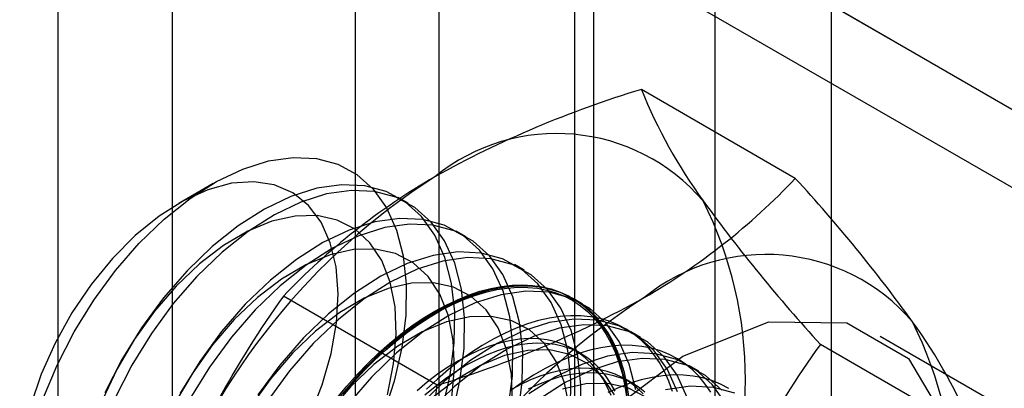
# Model space of a CAD drawing. Units: millimetres. Extents: x -245 to 3955, y -254 to 2716.
# Drawn here: x 3428 to 3437, y 1804 to 1807 of the extents above; entities that cross this region are included whole.
import ezdxf

# ---------------------------------------------------------------- set-up
doc = ezdxf.new("R2010")
doc.units = ezdxf.units.MM
doc.header["$LTSCALE"] = 2

msp = doc.modelspace()

# ---------------------------------------------------------------- linework, layer by layer
at = {"color": 7, "linetype": 'Continuous', "lineweight": 25}
for p, q in [((2826.9556, 2158.6374), (3623.0164, 1699.0813)), ((3624.8756, 1698.0077), (2828.0662, 2157.996)), ((2827.2034, 2157.784), (3623.6386, 1698.0118)), ((3435.8452, 1571.7615), (3435.8452, 1865.2263)), ((3434.7846, 1571.1492), (3434.7846, 1864.614)), ((3428.7912, 1595.0918), (3428.7912, 1864.5503)), ((3429.8348, 1582.1719), (3429.8348, 1861.7554)), ((3432.2613, 1836.0508), (3432.2613, 1790.3245)), ((3433.6755, 1789.5081), (3433.6755, 1835.2344)), ((3431.4998, 1834.9895), (3431.4998, 1789.2632)), ((3433.4998, 1834.9895), (3433.4998, 1789.2632)), ((3433.6755, 1789.0183), (3433.6755, 1834.7445)), ((3432.2613, 1833.9281), (3432.2613, 1788.2018)), ((3435.5144, 1805.5548), (3434.1105, 1806.3653)), ((3430.203, 1805.5073), (3429.8912, 1805.3272)), ((3431.9816, 1805.3293), (3431.892, 1805.3811)), ((3432.512, 1805.0232), (3432.4223, 1805.0749)), ((3433.0423, 1804.717), (3432.9526, 1804.7688)), ((3432.2484, 1803.6694), (3430.8445, 1804.4799)), ((3433.5726, 1804.4109), (3433.4829, 1804.4626)), ((3434.1029, 1804.1047), (3434.0133, 1804.1565)), ((3437.3481, 1803.5015), (3436.2874, 1804.1138)), ((3433.563, 1803.9546), (3433.4908, 1803.9963)), ((3437.1474, 1803.2314), (3435.7435, 1804.0418)), ((3434.6333, 1803.7986), (3434.5436, 1803.8503)), ((3434.0313, 1803.6842), (3433.9591, 1803.7259))]:
    msp.add_line(p, q, dxfattribs=at)
at = {"color": 7, "linetype": 'Continuous', "lineweight": 25, "flags": 128}
for points in [[(3428.651, 1803.5432), (3428.7799, 1803.8526), (3428.9352, 1804.1549), (3429.1142, 1804.4444), (3429.3135, 1804.7158), (3429.5293, 1804.9639), (3429.7577, 1805.1842), (3429.9945, 1805.3725), (3430.235, 1805.5254), (3430.475, 1805.64), (3430.71, 1805.7142), (3430.9355, 1805.7465), (3431.1474, 1805.7364), (3431.3416, 1805.6841), (3431.5147, 1805.5905), (3431.6634, 1805.4574), (3431.7848, 1805.2872), (3431.8768, 1805.0832), (3431.9376, 1804.8492), (3431.9661, 1804.5894), (3431.9618, 1804.3088), (3431.9247, 1804.0125), (3431.8555, 1803.7061), (3431.7556, 1803.3953)], [(3431.0871, 1803.3862), (3431.1992, 1803.6728), (3431.2805, 1803.9589), (3431.3293, 1804.2377), (3431.3444, 1804.5027), (3431.3255, 1804.7477), (3431.2729, 1804.967), (3431.188, 1805.1554), (3431.0726, 1805.3085), (3430.9296, 1805.4227), (3430.7622, 1805.4953), (3430.5745, 1805.5247), (3430.3707, 1805.5101), (3430.1557, 1805.4519), (3429.9345, 1805.3514), (3429.7122, 1805.2111), (3429.4942, 1805.0341), (3429.2855, 1804.8247), (3429.091, 1804.5877), (3428.9152, 1804.3288), (3428.7624, 1804.0539), (3428.636, 1803.7695), (3428.539, 1803.4823)], [(3432.2968, 1803.4532), (3432.3661, 1803.7601), (3432.4032, 1804.0568), (3432.4076, 1804.3379), (3432.379, 1804.598), (3432.3181, 1804.8325), (3432.226, 1805.0368), (3432.1044, 1805.2072), (3431.9555, 1805.3405), (3431.7821, 1805.4342), (3431.5876, 1805.4866), (3431.3754, 1805.4967), (3431.1495, 1805.4644), (3430.9142, 1805.3901), (3430.6738, 1805.2753), (3430.4329, 1805.1222), (3430.1958, 1804.9336), (3429.967, 1804.713)], [(3432.3865, 1803.4014), (3432.4558, 1803.7083), (3432.4929, 1804.005), (3432.4973, 1804.2861), (3432.4687, 1804.5463), (3432.4078, 1804.7807), (3432.3157, 1804.985), (3432.194, 1805.1554), (3432.0452, 1805.2887), (3431.8718, 1805.3825), (3431.6772, 1805.4349), (3431.465, 1805.445), (3431.2392, 1805.4126), (3431.0039, 1805.3383), (3430.7635, 1805.2236), (3430.5225, 1805.0705), (3430.2855, 1804.8818), (3430.0567, 1804.6612)], [(3431.7935, 1803.5816), (3431.8506, 1803.8629), (3431.8742, 1804.1319), (3431.8637, 1804.3825), (3431.8195, 1804.6087), (3431.7425, 1804.8053), (3431.6345, 1804.9676), (3431.4981, 1805.0918), (3431.3365, 1805.175), (3431.1534, 1805.2153), (3430.9532, 1805.2117), (3430.7405, 1805.1643), (3430.5204, 1805.0742), (3430.2979, 1804.9436), (3430.0784, 1804.7754), (3429.8669, 1804.5737)], [(3432.8964, 1803.4539), (3432.9336, 1803.7506), (3432.9379, 1804.0317), (3432.9094, 1804.2919), (3432.8485, 1804.5263), (3432.7563, 1804.7306), (3432.6347, 1804.901), (3432.4858, 1805.0343), (3432.3125, 1805.1281), (3432.1179, 1805.1805), (3431.9057, 1805.1906), (3431.6798, 1805.1582), (3431.4445, 1805.084), (3431.2042, 1804.9692), (3430.9632, 1804.8161), (3430.7261, 1804.6274), (3430.4974, 1804.4068)], [(3432.9861, 1803.4021), (3433.0233, 1803.6989), (3433.0276, 1803.98), (3432.999, 1804.2401), (3432.9381, 1804.4746), (3432.846, 1804.6789), (3432.7244, 1804.8493), (3432.5755, 1804.9826), (3432.4021, 1805.0763), (3432.2076, 1805.1287), (3431.9954, 1805.1388), (3431.7695, 1805.1064), (3431.5342, 1805.0322), (3431.2938, 1804.9174), (3431.0529, 1804.7643), (3430.8158, 1804.5757), (3430.587, 1804.355)], [(3432.3809, 1803.5567), (3432.4045, 1803.8258), (3432.3941, 1804.0764), (3432.3498, 1804.3026), (3432.2728, 1804.4991), (3432.1648, 1804.6614), (3432.0284, 1804.7856), (3431.8668, 1804.8689), (3431.6838, 1804.9092), (3431.4835, 1804.9056), (3431.2709, 1804.8582), (3431.0507, 1804.7681), (3430.8283, 1804.6374), (3430.6087, 1804.4693), (3430.3972, 1804.2675)], [(3433.4639, 1803.4445), (3433.4682, 1803.7256), (3433.4397, 1803.9857), (3433.3788, 1804.2202), (3433.2867, 1804.4245), (3433.165, 1804.5949), (3433.0161, 1804.7282), (3432.8428, 1804.8219), (3432.6482, 1804.8743), (3432.436, 1804.8844), (3432.2102, 1804.8521), (3431.9749, 1804.7778), (3431.7345, 1804.663), (3431.4935, 1804.5099), (3431.2565, 1804.3213), (3431.0277, 1804.1007)], [(3433.5536, 1803.3927), (3433.5579, 1803.6738), (3433.5294, 1803.934), (3433.4685, 1804.1684), (3433.3763, 1804.3727), (3433.2547, 1804.5431), (3433.1058, 1804.6764), (3432.9325, 1804.7702), (3432.7379, 1804.8226), (3432.5257, 1804.8327), (3432.2998, 1804.8003), (3432.0645, 1804.726), (3431.8242, 1804.6113), (3431.5832, 1804.4582), (3431.3461, 1804.2695), (3431.1174, 1804.0489)], [(3429.967, 1804.713), (3429.7509, 1804.4645), (3429.5513, 1804.1927), (3429.372, 1803.9027), (3429.2164, 1803.6)], [(3430.0567, 1804.6612), (3429.8405, 1804.4127), (3429.6409, 1804.1409), (3429.4617, 1803.851), (3429.3061, 1803.5482)], [(3432.9349, 1803.5196), (3432.9244, 1803.7702), (3432.8802, 1803.9964), (3432.8031, 1804.193), (3432.6952, 1804.3553), (3432.5588, 1804.4795), (3432.3972, 1804.5627), (3432.2141, 1804.603), (3432.0139, 1804.5994), (3431.8012, 1804.552), (3431.581, 1804.4619), (3431.3586, 1804.3313), (3431.139, 1804.1631), (3430.9275, 1803.9614)], [(3432.2248, 1804.3436), (3432.3286, 1804.4), (3432.432, 1804.4491), (3432.5347, 1804.4909), (3432.6363, 1804.5251), (3432.7365, 1804.5516), (3432.8349, 1804.5704), (3432.9312, 1804.5813), (3433.0251, 1804.5844), (3433.1162, 1804.5797), (3433.2043, 1804.5671), (3433.2889, 1804.5466), (3433.37, 1804.5185), (3433.447, 1804.4827), (3433.5199, 1804.4394), (3433.5883, 1804.3887), (3433.6519, 1804.3308), (3433.7107, 1804.266), (3433.7644, 1804.1943), (3433.8127, 1804.1162), (3433.8556, 1804.0318), (3433.8928, 1803.9414), (3433.9243, 1803.8454), (3433.9499, 1803.744), (3433.9696, 1803.6377)], [(3429.8669, 1804.5737), (3429.6684, 1804.3431), (3429.4875, 1804.0891), (3429.3286, 1803.8176), (3429.1952, 1803.535)], [(3431.3938, 1803.5914), (3431.4857, 1803.6983), (3431.5801, 1803.8004), (3431.6768, 1803.8973), (3431.7755, 1803.9887), (3431.8757, 1804.0742), (3431.9771, 1804.1536), (3432.0795, 1804.2266), (3432.1823, 1804.293), (3432.2853, 1804.3525), (3432.3882, 1804.4049), (3432.4905, 1804.45), (3432.592, 1804.4877), (3432.6922, 1804.5179), (3432.7908, 1804.5404), (3432.8875, 1804.5551), (3432.982, 1804.5621), (3433.0739, 1804.5613), (3433.1628, 1804.5527), (3433.2486, 1804.5363), (3433.3309, 1804.5122), (3433.4094, 1804.4804), (3433.4838, 1804.4411), (3433.554, 1804.3944), (3433.6196, 1804.3405), (3433.6804, 1804.2796), (3433.7362, 1804.2118), (3433.7868, 1804.1374), (3433.8321, 1804.0567), (3433.8719, 1803.9699), (3433.906, 1803.8773), (3433.9344, 1803.7793), (3433.9569, 1803.6762), (3433.9735, 1803.5683)], [(3433.9952, 1803.5724), (3433.9785, 1803.6811), (3433.9558, 1803.785), (3433.9272, 1803.8837), (3433.8929, 1803.9769), (3433.8528, 1804.0644), (3433.8072, 1804.1457), (3433.7561, 1804.2206), (3433.6999, 1804.2889), (3433.6387, 1804.3503), (3433.5726, 1804.4046), (3433.502, 1804.4516), (3433.427, 1804.4912), (3433.3479, 1804.5232), (3433.265, 1804.5475), (3433.1786, 1804.564), (3433.089, 1804.5727), (3432.9964, 1804.5735), (3432.9013, 1804.5665), (3432.8039, 1804.5516), (3432.7045, 1804.5289), (3432.6036, 1804.4985), (3432.5014, 1804.4606), (3432.3983, 1804.4151), (3432.2947, 1804.3623), (3432.1909, 1804.3024), (3432.0873, 1804.2356), (3431.9842, 1804.162), (3431.882, 1804.082), (3431.7811, 1803.9958), (3431.6818, 1803.9038), (3431.5843, 1803.8062), (3431.4892, 1803.7034), (3431.3966, 1803.5957)], [(3433.9986, 1803.4194), (3433.97, 1803.6796), (3433.9091, 1803.914), (3433.817, 1804.1183), (3433.6953, 1804.2887), (3433.5465, 1804.422), (3433.3731, 1804.5158), (3433.1786, 1804.5682), (3432.9664, 1804.5783), (3432.7405, 1804.5459), (3432.5052, 1804.4716), (3432.2648, 1804.3569), (3432.0239, 1804.2038), (3431.7868, 1804.0151), (3431.558, 1803.7945)], [(3434.0597, 1803.6278), (3433.9988, 1803.8623), (3433.9067, 1804.0666), (3433.785, 1804.237), (3433.6361, 1804.3703), (3433.4628, 1804.464), (3433.2682, 1804.5164), (3433.056, 1804.5265), (3432.8302, 1804.4941), (3432.5949, 1804.4199), (3432.3545, 1804.3051), (3432.1135, 1804.152), (3431.8765, 1803.9634), (3431.6477, 1803.7427)], [(3430.4974, 1804.4068), (3430.2812, 1804.1583), (3430.0816, 1803.8865), (3429.9023, 1803.5966)], [(3430.587, 1804.355), (3430.3709, 1804.1065), (3430.1713, 1803.8348), (3429.992, 1803.5448)], [(3431.3335, 1803.5505), (3431.4246, 1803.6605), (3431.5185, 1803.7658), (3431.6148, 1803.866), (3431.7132, 1803.9609), (3431.8134, 1804.05), (3431.915, 1804.1332), (3432.0177, 1804.21), (3432.1211, 1804.2802), (3432.2248, 1804.3436)], [(3430.3972, 1804.2675), (3430.1987, 1804.037), (3430.0178, 1803.783), (3429.8589, 1803.5115)], [(3433.4547, 1803.4641), (3433.4105, 1803.6903), (3433.3335, 1803.8868), (3433.2255, 1804.0491), (3433.0891, 1804.1733), (3432.9275, 1804.2566), (3432.7444, 1804.2969), (3432.5442, 1804.2933), (3432.3315, 1804.2459), (3432.1114, 1804.1558), (3431.8889, 1804.0251), (3431.6694, 1803.857), (3431.4578, 1803.6552)], [(3431.942, 1799.5265), (3432.0666, 1800.5068), (3432.4282, 1801.5349), (3432.9913, 1802.5104), (3433.701, 1803.3376), (3434.4876, 1803.9355), (3435.2742, 1804.2458), (3435.9838, 1804.2379), (3436.547, 1803.9127), (3436.9086, 1803.302), (3437.0332, 1802.4655), (3436.9086, 1801.4852), (3436.547, 1800.4571), (3435.9838, 1799.4816), (3435.2742, 1798.6544), (3434.4876, 1798.0565), (3433.701, 1797.7462), (3432.9913, 1797.7541), (3432.4282, 1798.0793), (3432.0666, 1798.69), (3431.942, 1799.5265)], [(3434.4394, 1803.6079), (3434.3473, 1803.8122), (3434.2257, 1803.9826), (3434.0768, 1804.1159), (3433.9035, 1804.2096), (3433.7089, 1804.262), (3433.4967, 1804.2721), (3433.2708, 1804.2398), (3433.0355, 1804.1655), (3432.7952, 1804.0507), (3432.5542, 1803.8976), (3432.3171, 1803.709), (3432.0884, 1803.4884)], [(3434.3956, 1803.6133), (3434.3612, 1803.7066), (3434.3211, 1803.794), (3434.2755, 1803.8753), (3434.2245, 1803.9502), (3434.1682, 1804.0185), (3434.107, 1804.0799), (3434.0409, 1804.1342), (3433.9703, 1804.1812), (3433.8953, 1804.2208), (3433.8162, 1804.2528), (3433.7333, 1804.2771), (3433.6469, 1804.2936), (3433.5573, 1804.3023), (3433.4647, 1804.3031), (3433.3696, 1804.2961), (3433.2722, 1804.2812), (3433.1728, 1804.2586), (3433.0719, 1804.2282), (3432.9697, 1804.1902), (3432.8666, 1804.1447), (3432.763, 1804.092), (3432.6592, 1804.032), (3432.5556, 1803.9652), (3432.4525, 1803.8916), (3432.3504, 1803.8117), (3432.2494, 1803.7255), (3432.1501, 1803.6334)], [(3434.5291, 1803.5561), (3434.437, 1803.7604), (3434.3154, 1803.9308), (3434.1665, 1804.0641), (3433.9931, 1804.1578), (3433.7986, 1804.2103), (3433.5864, 1804.2204), (3433.3605, 1804.188), (3433.1252, 1804.1137), (3432.8848, 1803.999), (3432.6439, 1803.8458), (3432.4068, 1803.6572), (3432.178, 1803.4366)], [(3431.0277, 1804.1007), (3430.8115, 1803.8521), (3430.6119, 1803.5804)], [(3431.1174, 1804.0489), (3430.9012, 1803.8004), (3430.7016, 1803.5286)], [(3433.8344, 1803.5742), (3433.7987, 1803.6555), (3433.7574, 1803.7307), (3433.7107, 1803.7995), (3433.6588, 1803.8617), (3433.6018, 1803.9169), (3433.5401, 1803.965), (3433.4739, 1804.0057), (3433.4034, 1804.0389), (3433.329, 1804.0645), (3433.2509, 1804.0823), (3433.1695, 1804.0923), (3433.0851, 1804.0944), (3432.9981, 1804.0887), (3432.9088, 1804.0751), (3432.8175, 1804.0536), (3432.7247, 1804.0245), (3432.6307, 1803.9878), (3432.536, 1803.9437), (3432.4409, 1803.8923), (3432.3457, 1803.8338), (3432.251, 1803.7686), (3432.157, 1803.6968), (3432.0642, 1803.6188)], [(3433.8709, 1803.6138), (3433.8296, 1803.689), (3433.7829, 1803.7578), (3433.731, 1803.82), (3433.674, 1803.8752), (3433.6123, 1803.9233), (3433.5461, 1803.964), (3433.4756, 1803.9972), (3433.4012, 1804.0228), (3433.3232, 1804.0406), (3433.2418, 1804.0506), (3433.1574, 1804.0527), (3433.0703, 1804.047), (3432.981, 1804.0334), (3432.8897, 1804.012), (3432.7969, 1803.9828), (3432.703, 1803.9461), (3432.6082, 1803.902), (3432.5131, 1803.8506), (3432.4179, 1803.7922), (3432.3232, 1803.7269), (3432.2292, 1803.6551), (3432.1364, 1803.5771)], [(3430.9275, 1803.9614), (3430.729, 1803.7308), (3430.5482, 1803.4768)], [(3433.8638, 1803.5807), (3433.7558, 1803.743), (3433.6194, 1803.8672), (3433.4578, 1803.9504), (3433.2747, 1803.9907), (3433.0745, 1803.9871), (3432.8619, 1803.9397), (3432.6417, 1803.8496), (3432.4192, 1803.719), (3432.1997, 1803.5508)], [(3434.7438, 1803.605), (3434.6928, 1803.6799), (3434.6366, 1803.7482), (3434.5753, 1803.8096), (3434.5092, 1803.8639), (3434.4386, 1803.9109), (3434.3636, 1803.9505), (3434.2845, 1803.9824), (3434.2016, 1804.0067), (3434.1152, 1804.0233), (3434.0256, 1804.032), (3433.9331, 1804.0328), (3433.8379, 1804.0258), (3433.7405, 1804.0109), (3433.6412, 1803.9882), (3433.5402, 1803.9578), (3433.438, 1803.9198), (3433.335, 1803.8744), (3433.2313, 1803.8216), (3433.1275, 1803.7617), (3433.0239, 1803.6948), (3432.9209, 1803.6213)], [(3434.8776, 1803.506), (3434.756, 1803.6764), (3434.6071, 1803.8097), (3434.4338, 1803.9035), (3434.2392, 1803.9559), (3434.027, 1803.966), (3433.8012, 1803.9336), (3433.5659, 1803.8593), (3433.3255, 1803.7446), (3433.0845, 1803.5915)], [(3434.8457, 1803.6247), (3434.6968, 1803.758), (3434.5235, 1803.8517), (3434.3289, 1803.9041), (3434.1167, 1803.9142), (3433.8908, 1803.8818), (3433.6555, 1803.8076), (3433.4152, 1803.6928), (3433.1742, 1803.5397)], [(3431.558, 1803.7945), (3431.3418, 1803.546)], [(3434.1271, 1803.5913), (3434.0701, 1803.6465), (3434.0084, 1803.6946), (3433.9422, 1803.7353), (3433.8717, 1803.7686), (3433.7973, 1803.7941), (3433.7193, 1803.8119), (3433.6379, 1803.8219), (3433.5535, 1803.8241), (3433.4664, 1803.8183), (3433.3771, 1803.8047), (3433.2858, 1803.7833), (3433.193, 1803.7542), (3433.0991, 1803.7175), (3433.0043, 1803.6733), (3432.9092, 1803.6219)], [(3434.1424, 1803.6048), (3434.0807, 1803.6529), (3434.0144, 1803.6936), (3433.944, 1803.7269), (3433.8695, 1803.7524), (3433.7915, 1803.7703), (3433.7101, 1803.7802), (3433.6257, 1803.7824), (3433.5386, 1803.7766), (3433.4493, 1803.763), (3433.3581, 1803.7416), (3433.2653, 1803.7125), (3433.1713, 1803.6758), (3433.0765, 1803.6316)], [(3431.6477, 1803.7427), (3431.4315, 1803.4942)], [(3434.1498, 1803.561), (3433.9881, 1803.6443), (3433.8051, 1803.6845), (3433.6049, 1803.681), (3433.3922, 1803.6336)], [(3434.9069, 1803.6405), (3434.8319, 1803.6801), (3434.7528, 1803.7121), (3434.67, 1803.7364), (3434.5836, 1803.7529), (3434.4939, 1803.7616), (3434.4014, 1803.7624), (3434.3062, 1803.7554), (3434.2088, 1803.7405), (3434.1095, 1803.7179), (3434.0085, 1803.6875), (3433.9063, 1803.6495), (3433.8033, 1803.604)], [(3431.4578, 1803.6552), (3431.2593, 1803.4247)], [(3434.9641, 1803.5973), (3434.7695, 1803.6497), (3434.5573, 1803.6598), (3434.3315, 1803.6274)]]:
    msp.add_lwpolyline(points, dxfattribs=at)
at = {"color": 7, "linetype": 'Continuous', "lineweight": 25}
for centre, radius, start, end in [((3436.8557, 1797.24), 9.5293, 106.74306, 119.07516), ((3438.6062, 1808.1962), 4.8543, 202.15906, 215.90599), ((3433.3371, 1804.2011), 1.7626, 40.65264, 129.12832), ((3435.5293, 1800.404), 6.1311, 122.61303, 159.79783), ((3435.2865, 1800.2665), 6.1225, 120.00479, 136.51311), ((3431.0824, 1809.7555), 6.1065, 299.98299, 316.5349), ((3425.1598, 1795.9975), 14.0911, 35.83502, 42.70679), ((3431.408, 1803.7163), 3.6519, 333.43642, 26.56358), ((3446.5459, 1813.9653), 14.6686, 215.97044, 222.57137), ((3435.2463, 1803.099), 1.7626, 40.65264, 129.12832), ((3438.2531, 1799.1647), 9.118, 144.34319, 158.40003), ((3437.4385, 1799.3018), 6.1311, 122.61303, 159.79783), ((3429.4189, 1812.9942), 9.7446, 286.87984, 298.93839), ((3433.3172, 1802.6142), 3.6519, 333.43642, 26.56358), ((3432.7465, 1801.453), 4.7466, 22.00244, 36.06261), ((3443.0545, 1798.7799), 9.0078, 144.25671, 158.48651), ((3422.0947, 1805.0179), 10.2429, 339.43032, 352.43473)]:
    msp.add_arc(centre, radius, start, end, dxfattribs=at)

doc.saveas('drawing.dxf')
